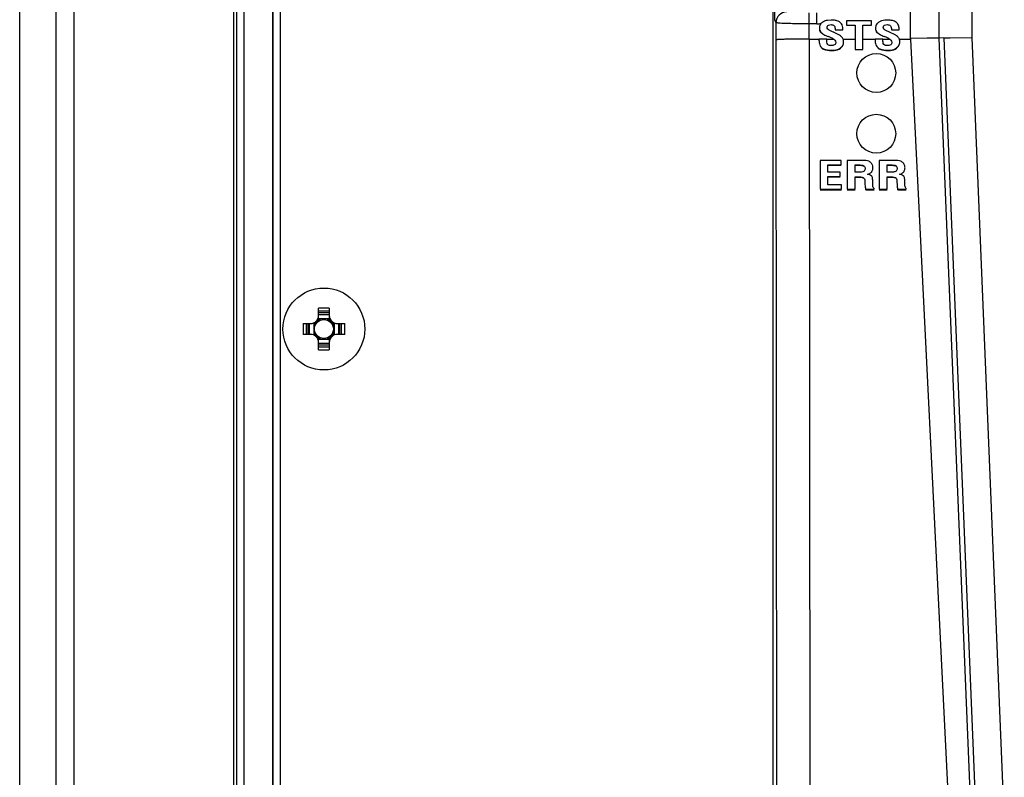
# Model space of a CAD drawing. Units: inches. Extents: x 0 to 17, y 0 to 11.
# Drawn here: x 12.1 to 13.2, y 4.6 to 5.5 of the extents above; entities that cross this region are included whole.
import ezdxf

# ---------------------------------------------------------------- set-up
doc = ezdxf.new("R2010")
doc.units = ezdxf.units.IN
doc.header["$LTSCALE"] = 0.935
doc.header["$MEASUREMENT"] = 0
doc.layers.get('0').update_dxf_attribs({"linetype": 'CONTINUOUS'})
doc.layers.add('02___PRT_ALL_AXES', color=7, linetype='CONTINUOUS')
doc.layers.add('SURF_PART', color=7, linetype='CONTINUOUS')

msp = doc.modelspace()

# ---------------------------------------------------------------- linework, layer by layer
at = {"color": 7, "linetype": 'CONTINUOUS'}
for p, q in [((12.0974, 3.728), (12.0974, 6.4997)), ((12.1368, 6.4997), (12.1368, 3.728)), ((12.1565, 3.7241), (12.1565, 6.4958)), ((12.3297, 6.3265), (12.3297, 3.8934)), ((12.3331, 6.327), (12.3331, 3.9008)), ((12.3809, 3.9091), (12.3809, 6.3186)), ((13.1323, 6.0819), (13.1323, 5.4504)), ((12.9163, 6.0414), (12.9163, 4.2257)), ((13.0967, 6.0457), (13.0967, 5.4497)), ((12.3415, 4.3718), (12.3415, 5.8953)), ((12.3724, 5.8953), (12.3724, 4.3718)), ((13.0658, 5.4491), (13.0658, 5.8366)), ((12.373, 4.6296), (12.373, 5.732)), ((12.9195, 5.4664), (12.9184, 5.4696)), ((12.9557, 5.4485), (12.9557, 5.4769)), ((12.9638, 5.4651), (12.9638, 5.4769)), ((12.9195, 5.4664), (12.9195, 5.4477)), ((12.9638, 5.4651), (12.9557, 5.4651)), ((12.9797, 5.4692), (12.9757, 5.4689)), ((12.9839, 5.4591), (12.9839, 5.4587)), ((12.9924, 5.4587), (12.9924, 5.4596)), ((12.9963, 5.4685), (12.9963, 5.4636)), ((13.0234, 5.4685), (12.9963, 5.4685)), ((12.9963, 5.4636), (13.0056, 5.4636)), ((13.0056, 5.4636), (13.0056, 5.4371)), ((13.0141, 5.4371), (13.0141, 5.4636)), ((13.0141, 5.4636), (13.0234, 5.4636)), ((13.0234, 5.4636), (13.0234, 5.4685)), ((13.0405, 5.4639), (13.0405, 5.4642)), ((13.045, 5.4591), (13.045, 5.4587)), ((13.0535, 5.4587), (13.0535, 5.4596)), ((12.9557, 5.4485), (12.9564, 4.5879)), ((12.9557, 5.4485), (12.9663, 5.4485)), ((12.9663, 5.4483), (12.9663, 5.4474)), ((12.9747, 5.4483), (12.9663, 5.4483)), ((12.9678, 5.4562), (12.9678, 5.4566)), ((12.9717, 5.4532), (12.9717, 5.4535)), ((12.9747, 5.4485), (12.9816, 5.4485)), ((12.9747, 5.4477), (12.9747, 5.4483)), ((12.9812, 5.4487), (12.9812, 5.449)), ((12.9812, 5.4487), (12.9816, 5.4485)), ((12.9839, 5.4587), (12.9924, 5.4587)), ((12.9931, 5.4485), (13.0056, 5.4485)), ((13.0141, 5.4485), (13.0273, 5.4485)), ((13.0273, 5.4483), (13.0273, 5.4474)), ((13.0358, 5.4483), (13.0273, 5.4483)), ((13.0289, 5.4562), (13.0289, 5.4566)), ((13.0327, 5.4532), (13.0327, 5.4535)), ((13.0358, 5.4485), (13.0426, 5.4485)), ((13.0358, 5.4477), (13.0358, 5.4483)), ((13.0423, 5.4487), (13.0423, 5.449)), ((13.0423, 5.4487), (13.0426, 5.4485)), ((13.045, 5.4587), (13.0535, 5.4587)), ((13.0541, 5.4485), (13.0659, 5.4485)), ((13.0967, 5.4497), (13.0658, 5.4491)), ((13.0658, 5.4491), (13.0659, 5.4485)), ((13.0659, 5.4485), (13.1082, 4.5886)), ((13.0967, 5.4497), (13.1321, 4.5891)), ((13.1017, 5.4498), (13.109, 5.45)), ((13.109, 5.45), (13.1323, 5.4504)), ((13.1323, 5.4504), (13.1678, 4.5898)), ((12.9195, 5.4477), (12.9202, 4.5871)), ((12.9812, 5.4415), (12.9799, 5.4414)), ((13.0305, 5.4386), (13.0305, 5.439)), ((13.0422, 5.4415), (13.0409, 5.4414)), ((13.0507, 5.4386), (13.0507, 5.439)), ((13.0056, 5.4371), (13.0141, 5.4371)), ((13.0141, 5.4367), (13.0056, 5.4367)), ((13.041, 5.4361), (13.041, 5.4365)), ((12.9675, 5.3167), (12.9675, 5.2853)), ((12.9904, 5.3167), (12.9675, 5.3167)), ((12.976, 5.304), (12.976, 5.3118)), ((12.976, 5.3118), (12.9904, 5.3118)), ((12.976, 5.3114), (12.9904, 5.3114)), ((12.9904, 5.3118), (12.9904, 5.3167)), ((12.997, 5.3167), (12.997, 5.2853)), ((13.0123, 5.3167), (12.997, 5.3167)), ((13.0055, 5.3039), (13.0055, 5.3118)), ((13.0055, 5.3118), (13.0097, 5.3118)), ((13.0055, 5.3114), (13.0097, 5.3114)), ((13.0097, 5.3114), (13.0097, 5.3118)), ((13.0318, 5.3167), (13.0318, 5.2853)), ((13.0472, 5.3167), (13.0318, 5.3167)), ((13.0403, 5.3039), (13.0403, 5.3118)), ((13.0403, 5.3118), (13.0446, 5.3118)), ((13.0403, 5.3114), (13.0446, 5.3114)), ((13.0446, 5.3114), (13.0446, 5.3118)), ((12.9895, 5.304), (12.976, 5.304)), ((12.976, 5.2902), (12.976, 5.2991)), ((12.976, 5.2991), (12.9895, 5.2991)), ((12.976, 5.2987), (12.9895, 5.2987)), ((12.9895, 5.2991), (12.9895, 5.304)), ((13.0097, 5.3039), (13.0055, 5.3039)), ((13.0055, 5.2853), (13.0055, 5.2989)), ((13.0055, 5.2989), (13.009, 5.2989)), ((13.0055, 5.2986), (13.009, 5.2986)), ((13.009, 5.2986), (13.009, 5.2989)), ((13.0125, 5.304), (13.0097, 5.3039)), ((13.0212, 5.301), (13.0191, 5.3016)), ((13.0446, 5.3039), (13.0403, 5.3039)), ((13.0403, 5.2853), (13.0403, 5.2989)), ((13.0403, 5.2989), (13.0439, 5.2989)), ((13.0403, 5.2986), (13.0439, 5.2986)), ((13.0439, 5.2986), (13.0439, 5.2989)), ((13.0473, 5.304), (13.0446, 5.3039)), ((13.0561, 5.301), (13.054, 5.3016)), ((12.9907, 5.2902), (12.976, 5.2902)), ((12.9907, 5.2853), (12.9907, 5.2902)), ((13.0162, 5.2947), (13.0162, 5.2924)), ((13.0247, 5.2922), (13.0247, 5.2946)), ((13.0253, 5.2873), (13.025, 5.2882)), ((13.0511, 5.2947), (13.0511, 5.2924)), ((13.0596, 5.2922), (13.0596, 5.2946)), ((13.0602, 5.2873), (13.0599, 5.2882)), ((12.9675, 5.2853), (12.9907, 5.2853)), ((12.9675, 5.2849), (12.9907, 5.2849)), ((12.997, 5.2853), (13.0055, 5.2853)), ((12.997, 5.2849), (13.0055, 5.2849)), ((13.0171, 5.2849), (13.0171, 5.2853)), ((13.0171, 5.2853), (13.0264, 5.2853)), ((13.0171, 5.2849), (13.0264, 5.2849)), ((13.0264, 5.2853), (13.0264, 5.286)), ((13.0318, 5.2853), (13.0403, 5.2853)), ((13.0318, 5.2849), (13.0403, 5.2849)), ((13.0519, 5.2849), (13.0519, 5.2853)), ((13.0519, 5.2853), (13.0612, 5.2853)), ((13.0519, 5.2849), (13.0612, 5.2849)), ((13.0612, 5.2853), (13.0612, 5.286)), ((12.4223, 5.1465), (12.4223, 5.1561)), ((12.4339, 5.1509), (12.4223, 5.1509)), ((12.4223, 5.1493), (12.4339, 5.1493)), ((12.4339, 5.1561), (12.4339, 5.1465)), ((12.4056, 5.1394), (12.4152, 5.1394)), ((12.4108, 5.1394), (12.4108, 5.1277)), ((12.4124, 5.1277), (12.4124, 5.1394)), ((12.4171, 5.1396), (12.4171, 5.1275)), ((12.4342, 5.1446), (12.422, 5.1446)), ((12.4391, 5.1396), (12.4391, 5.1275)), ((12.441, 5.1394), (12.4507, 5.1394)), ((12.4439, 5.1394), (12.4439, 5.1277)), ((12.4454, 5.1277), (12.4454, 5.1394)), ((12.4152, 5.1277), (12.4056, 5.1277)), ((12.4507, 5.1277), (12.441, 5.1277)), ((12.422, 5.1225), (12.4342, 5.1225)), ((12.4223, 5.111), (12.4223, 5.1206)), ((12.4339, 5.1178), (12.4223, 5.1178)), ((12.4339, 5.1206), (12.4339, 5.111)), ((12.4223, 5.1162), (12.4339, 5.1162))]:
    msp.add_line(p, q, dxfattribs=at)
msp.add_circle((12.4281, 5.1335), 0.0103, dxfattribs=at)
for centre, radius, start, end in [((12.9313, 5.4663), 0.0118, 90.0282, 179.9019), ((12.9638, 5.4927), 0.0276, 270.0161, 275.3918), ((12.9639, 5.4926), 0.0275, 275.3735, 280.6719), ((13.0019, 5.5095), 0.0637, 241.6322, 246.2526), ((12.8969, 5.2709), 0.1971, 65.6396, 66.2353), ((12.9039, 5.2864), 0.1801, 64.5694, 65.6457), ((12.9402, 5.3634), 0.1017, 65.2879, 65.7744), ((13.063, 5.5095), 0.0637, 241.6322, 246.2526), ((12.9579, 5.2709), 0.1971, 65.6396, 66.2353), ((12.965, 5.2864), 0.1801, 64.5694, 65.6457), ((13.0012, 5.3634), 0.1017, 65.2879, 65.7744), ((12.4281, 4.9675), 0.1887, 88.2302, 91.7698), ((12.4281, 4.9762), 0.1766, 88.1091, 91.8909), ((12.5941, 5.1335), 0.1887, 178.2302, 181.7698), ((12.5854, 5.1335), 0.1766, 178.1091, 181.8909), ((12.4135, 5.1482), 0.00882, 270, 360), ((12.4152, 5.1465), 0.00709, 270, 360), ((12.4281, 5.1335), 0.0114, 142.0339, 165.2395), ((12.4281, 5.1335), 0.0114, 104.7671, 127.9669), ((12.4281, 5.1335), 0.0114, 52.0339, 75.2327), ((12.4428, 5.1482), 0.00882, 180, 270), ((12.441, 5.1465), 0.00709, 180, 270), ((12.4281, 5.1335), 0.0114, 14.7624, 37.9648), ((12.2708, 5.1335), 0.1766, 358.1091, 1.8909), ((12.2621, 5.1335), 0.1887, 358.2302, 1.7698), ((12.4135, 5.1189), 0.00882, 0, 90), ((12.4152, 5.1206), 0.00709, 0, 90), ((12.4281, 5.1335), 0.0114, 194.7624, 217.9648), ((12.4428, 5.1189), 0.00882, 90, 180), ((12.441, 5.1206), 0.00709, 90, 180), ((12.4281, 5.1335), 0.0114, 322.0339, 345.2395), ((12.4281, 5.1335), 0.0114, 232.0339, 255.2327), ((12.4281, 5.1335), 0.0114, 284.7671, 307.9669), ((12.4281, 5.2908), 0.1766, 268.1091, 271.8909), ((12.4281, 5.2996), 0.1887, 268.2302, 271.7698)]:
    msp.add_arc(centre, radius, start, end, dxfattribs=at)
for centre in [(13.0286, 5.4117), (13.0286, 5.3457)]:
    msp.add_ellipse(centre, major_axis=(0, 0.0211), ratio=1, dxfattribs=at)
for points, knots in [([(12.9184, 5.4696), (12.9184, 5.4698), (12.9184, 5.4707), (12.9182, 5.4724), (12.9182, 5.475), (12.9181, 5.4799), (12.918, 5.4874), (12.918, 5.4937), (12.918, 5.4971)], [0, 0, 0, 0, 0.028062, 0.090881, 0.186281, 0.310935, 0.628996, 1, 1, 1, 1]), ([(12.9557, 5.4651), (12.9512, 5.4651), (12.9445, 5.4651), (12.9361, 5.4653), (12.9307, 5.4654), (12.9262, 5.4656), (12.9232, 5.4658), (12.9213, 5.466), (12.9204, 5.4661), (12.9199, 5.4662), (12.9196, 5.4663), (12.9195, 5.4664)], [0, 0, 0, 0, 0.37809, 0.549254, 0.699835, 0.824136, 0.917543, 0.951561, 0.976679, 0.992752, 1, 1, 1, 1]), ([(12.9702, 5.4669), (12.9691, 5.4662), (12.9672, 5.4643), (12.9667, 5.4617), (12.9667, 5.4605)], [0, 0, 0, 0, 0.501476, 1, 1, 1, 1]), ([(12.9667, 5.4605), (12.9667, 5.4601), (12.9668, 5.4587), (12.9673, 5.4574), (12.9678, 5.4566)], [0, 0, 0, 0, 0.275355, 1, 1, 1, 1]), ([(12.9757, 5.4689), (12.9752, 5.4688), (12.9733, 5.4684), (12.9714, 5.4677), (12.9702, 5.4669)], [0, 0, 0, 0, 0.2733, 1, 1, 1, 1]), ([(12.9752, 5.4613), (12.9752, 5.4618), (12.9754, 5.4628), (12.977, 5.4641), (12.9785, 5.4642), (12.9794, 5.4642)], [0, 0, 0, 0, 0.251015, 0.500374, 1, 1, 1, 1]), ([(12.9819, 5.4561), (12.9808, 5.4566), (12.9793, 5.4573), (12.9773, 5.4584), (12.9763, 5.4589), (12.9759, 5.4594)], [0, 0, 0, 0, 0.50017, 0.749916, 1, 1, 1, 1]), ([(12.9794, 5.4642), (12.9801, 5.4642), (12.9814, 5.4641), (12.9836, 5.4626), (12.9839, 5.4604), (12.9839, 5.4591)], [0, 0, 0, 0, 0.252248, 0.50305, 1, 1, 1, 1]), ([(12.9858, 5.4684), (12.9853, 5.4685), (12.9833, 5.469), (12.9813, 5.4692), (12.9797, 5.4692)], [0, 0, 0, 0, 0.224178, 1, 1, 1, 1]), ([(12.9924, 5.4596), (12.9924, 5.4615), (12.9914, 5.4658), (12.9876, 5.4679), (12.9858, 5.4684)], [0, 0, 0, 0, 0.501056, 1, 1, 1, 1]), ([(13.0312, 5.4669), (13.0302, 5.4662), (13.0283, 5.4643), (13.0277, 5.4617), (13.0277, 5.4605)], [0, 0, 0, 0, 0.501476, 1, 1, 1, 1]), ([(13.0277, 5.4605), (13.0277, 5.4601), (13.0278, 5.4587), (13.0283, 5.4574), (13.0289, 5.4566)], [0, 0, 0, 0, 0.275355, 1, 1, 1, 1]), ([(13.0407, 5.4692), (13.0398, 5.4692), (13.0365, 5.469), (13.0332, 5.4682), (13.0312, 5.4669)], [0, 0, 0, 0, 0.28959, 1, 1, 1, 1]), ([(13.0362, 5.4613), (13.0362, 5.4618), (13.0364, 5.4628), (13.038, 5.4641), (13.0395, 5.4642), (13.0405, 5.4642)], [0, 0, 0, 0, 0.251015, 0.500374, 1, 1, 1, 1]), ([(13.0429, 5.4561), (13.0419, 5.4566), (13.0403, 5.4573), (13.0383, 5.4584), (13.0373, 5.4589), (13.0369, 5.4594)], [0, 0, 0, 0, 0.50017, 0.749916, 1, 1, 1, 1]), ([(13.0405, 5.4642), (13.0411, 5.4642), (13.0424, 5.4641), (13.0447, 5.4626), (13.045, 5.4604), (13.045, 5.4591)], [0, 0, 0, 0, 0.252248, 0.50305, 1, 1, 1, 1]), ([(13.0535, 5.4596), (13.0534, 5.461), (13.053, 5.4638), (13.0503, 5.4672), (13.0459, 5.4689), (13.0426, 5.4692), (13.0407, 5.4692)], [0, 0, 0, 0, 0.236919, 0.449773, 0.691301, 1, 1, 1, 1]), ([(12.9557, 5.4485), (12.9512, 5.4485), (12.9445, 5.4485), (12.9361, 5.4484), (12.9307, 5.4483), (12.9262, 5.4482), (12.9232, 5.448), (12.9213, 5.4479), (12.9204, 5.4479), (12.9199, 5.4478), (12.9196, 5.4477), (12.9195, 5.4477)], [0, 0, 0, 0, 0.378472, 0.549809, 0.700476, 0.824903, 0.918328, 0.952307, 0.977323, 0.993221, 1, 1, 1, 1]), ([(12.9678, 5.4566), (12.968, 5.4563), (12.9691, 5.4551), (12.9705, 5.4542), (12.9717, 5.4535)], [0, 0, 0, 0, 0.205439, 1, 1, 1, 1]), ([(12.9812, 5.449), (12.9821, 5.4486), (12.9837, 5.4477), (12.9846, 5.4458), (12.9846, 5.4449)], [0, 0, 0, 0, 0.504303, 1, 1, 1, 1]), ([(12.9919, 5.45), (12.991, 5.4511), (12.9879, 5.4532), (12.9847, 5.4548), (12.9827, 5.4558)], [0, 0, 0, 0, 0.376624, 1, 1, 1, 1]), ([(12.9931, 5.4453), (12.9931, 5.4458), (12.993, 5.4474), (12.9926, 5.4491), (12.9919, 5.45)], [0, 0, 0, 0, 0.297272, 1, 1, 1, 1]), ([(13.0289, 5.4566), (13.0291, 5.4563), (13.0302, 5.4551), (13.0316, 5.4542), (13.0327, 5.4535)], [0, 0, 0, 0, 0.205439, 1, 1, 1, 1]), ([(13.0423, 5.449), (13.0431, 5.4486), (13.0447, 5.4477), (13.0456, 5.4458), (13.0456, 5.4449)], [0, 0, 0, 0, 0.504303, 1, 1, 1, 1]), ([(13.0529, 5.45), (13.0521, 5.4511), (13.049, 5.4532), (13.0458, 5.4548), (13.0437, 5.4558)], [0, 0, 0, 0, 0.376624, 1, 1, 1, 1]), ([(13.0541, 5.4453), (13.0541, 5.4458), (13.0541, 5.4474), (13.0536, 5.4491), (13.0529, 5.45)], [0, 0, 0, 0, 0.297272, 1, 1, 1, 1]), ([(12.9663, 5.4474), (12.9663, 5.4457), (12.9666, 5.4426), (12.9684, 5.4399), (12.9695, 5.439)], [0, 0, 0, 0, 0.550538, 1, 1, 1, 1]), ([(12.9695, 5.439), (12.97, 5.4386), (12.9732, 5.4367), (12.977, 5.4365), (12.9799, 5.4365)], [0, 0, 0, 0, 0.200681, 1, 1, 1, 1]), ([(12.9695, 5.4386), (12.97, 5.4382), (12.9732, 5.4364), (12.977, 5.4361), (12.9799, 5.4361)], [0, 0, 0, 0, 0.200681, 1, 1, 1, 1]), ([(12.9759, 5.4426), (12.9753, 5.4433), (12.9748, 5.4451), (12.9747, 5.4469), (12.9747, 5.4477)], [0, 0, 0, 0, 0.497505, 1, 1, 1, 1]), ([(12.9799, 5.4365), (12.9809, 5.4365), (12.9843, 5.4366), (12.9878, 5.4376), (12.9897, 5.439)], [0, 0, 0, 0, 0.29498, 1, 1, 1, 1]), ([(12.9799, 5.4361), (12.9809, 5.4361), (12.9843, 5.4362), (12.9878, 5.4372), (12.9897, 5.4386)], [0, 0, 0, 0, 0.29498, 1, 1, 1, 1]), ([(12.9846, 5.4449), (12.9846, 5.4444), (12.9844, 5.4434), (12.9837, 5.4426), (12.9832, 5.4423)], [0, 0, 0, 0, 0.50008, 1, 1, 1, 1]), ([(12.9897, 5.439), (12.9907, 5.4398), (12.9925, 5.4416), (12.9931, 5.4441), (12.9931, 5.4453)], [0, 0, 0, 0, 0.516752, 1, 1, 1, 1]), ([(12.9897, 5.4386), (12.9907, 5.4394), (12.9925, 5.4413), (12.9931, 5.4438), (12.9931, 5.445)], [0, 0, 0, 0, 0.516752, 1, 1, 1, 1]), ([(13.0273, 5.4474), (13.0273, 5.4457), (13.0276, 5.4426), (13.0294, 5.4399), (13.0305, 5.439)], [0, 0, 0, 0, 0.550538, 1, 1, 1, 1]), ([(13.0305, 5.439), (13.0311, 5.4386), (13.0343, 5.4367), (13.0381, 5.4365), (13.041, 5.4365)], [0, 0, 0, 0, 0.200681, 1, 1, 1, 1]), ([(13.0305, 5.4386), (13.0311, 5.4382), (13.0343, 5.4364), (13.0381, 5.4361), (13.041, 5.4361)], [0, 0, 0, 0, 0.200681, 1, 1, 1, 1]), ([(13.0369, 5.4426), (13.0363, 5.4433), (13.0358, 5.4451), (13.0358, 5.4469), (13.0358, 5.4477)], [0, 0, 0, 0, 0.497505, 1, 1, 1, 1]), ([(13.041, 5.4365), (13.042, 5.4365), (13.0453, 5.4366), (13.0488, 5.4376), (13.0507, 5.439)], [0, 0, 0, 0, 0.29498, 1, 1, 1, 1]), ([(13.041, 5.4361), (13.042, 5.4361), (13.0453, 5.4362), (13.0488, 5.4372), (13.0507, 5.4386)], [0, 0, 0, 0, 0.29498, 1, 1, 1, 1]), ([(13.0456, 5.4449), (13.0456, 5.4444), (13.0454, 5.4434), (13.0447, 5.4426), (13.0443, 5.4423)], [0, 0, 0, 0, 0.50008, 1, 1, 1, 1]), ([(13.0507, 5.439), (13.0517, 5.4398), (13.0535, 5.4416), (13.0541, 5.4441), (13.0541, 5.4453)], [0, 0, 0, 0, 0.516752, 1, 1, 1, 1]), ([(13.0507, 5.4386), (13.0517, 5.4394), (13.0535, 5.4413), (13.0541, 5.4438), (13.0541, 5.445)], [0, 0, 0, 0, 0.516752, 1, 1, 1, 1]), ([(13.0097, 5.3118), (13.0107, 5.3118), (13.0125, 5.3117), (13.0145, 5.3114), (13.0152, 5.3108)], [0, 0, 0, 0, 0.501915, 1, 1, 1, 1]), ([(13.0097, 5.3114), (13.0107, 5.3114), (13.0125, 5.3113), (13.0145, 5.311), (13.0152, 5.3104)], [0, 0, 0, 0, 0.501957, 1, 1, 1, 1]), ([(13.0204, 5.3157), (13.0194, 5.3162), (13.0167, 5.3166), (13.0139, 5.3167), (13.0123, 5.3167)], [0, 0, 0, 0, 0.396906, 1, 1, 1, 1]), ([(13.0238, 5.313), (13.0236, 5.3133), (13.0227, 5.3145), (13.0214, 5.3153), (13.0204, 5.3157)], [0, 0, 0, 0, 0.240029, 1, 1, 1, 1]), ([(13.0249, 5.3088), (13.0249, 5.3092), (13.0249, 5.3106), (13.0244, 5.312), (13.0238, 5.313)], [0, 0, 0, 0, 0.262085, 1, 1, 1, 1]), ([(13.0446, 5.3118), (13.0455, 5.3118), (13.0474, 5.3117), (13.0493, 5.3114), (13.0501, 5.3108)], [0, 0, 0, 0, 0.501915, 1, 1, 1, 1]), ([(13.0446, 5.3114), (13.0455, 5.3114), (13.0474, 5.3113), (13.0493, 5.311), (13.0501, 5.3104)], [0, 0, 0, 0, 0.501957, 1, 1, 1, 1]), ([(13.0552, 5.3157), (13.0542, 5.3162), (13.0515, 5.3166), (13.0488, 5.3167), (13.0472, 5.3167)], [0, 0, 0, 0, 0.396907, 1, 1, 1, 1]), ([(13.0587, 5.313), (13.0585, 5.3133), (13.0576, 5.3145), (13.0563, 5.3153), (13.0552, 5.3157)], [0, 0, 0, 0, 0.240029, 1, 1, 1, 1]), ([(13.0598, 5.3088), (13.0598, 5.3092), (13.0597, 5.3106), (13.0592, 5.312), (13.0587, 5.313)], [0, 0, 0, 0, 0.262085, 1, 1, 1, 1]), ([(13.009, 5.2989), (13.01, 5.2989), (13.0117, 5.2988), (13.0136, 5.2986), (13.0144, 5.2981)], [0, 0, 0, 0, 0.501063, 1, 1, 1, 1]), ([(13.009, 5.2986), (13.01, 5.2986), (13.0117, 5.2985), (13.0136, 5.2982), (13.0144, 5.2978)], [0, 0, 0, 0, 0.500521, 1, 1, 1, 1]), ([(13.0165, 5.3079), (13.0165, 5.3074), (13.0163, 5.3063), (13.0151, 5.3046), (13.0135, 5.3041), (13.0125, 5.304)], [0, 0, 0, 0, 0.251852, 0.502087, 1, 1, 1, 1]), ([(13.0191, 5.3016), (13.0196, 5.3018), (13.0213, 5.3024), (13.0228, 5.3034), (13.0236, 5.3043)], [0, 0, 0, 0, 0.298132, 1, 1, 1, 1]), ([(13.0236, 5.2995), (13.0234, 5.2997), (13.0228, 5.3004), (13.0219, 5.3008), (13.0212, 5.301)], [0, 0, 0, 0, 0.217175, 1, 1, 1, 1]), ([(13.0236, 5.3043), (13.0238, 5.3046), (13.0247, 5.3059), (13.0249, 5.3076), (13.0249, 5.3088)], [0, 0, 0, 0, 0.223849, 1, 1, 1, 1]), ([(13.0247, 5.2946), (13.0247, 5.2951), (13.0246, 5.2968), (13.0243, 5.2986), (13.0236, 5.2995)], [0, 0, 0, 0, 0.317836, 1, 1, 1, 1]), ([(13.0439, 5.2989), (13.0448, 5.2989), (13.0466, 5.2988), (13.0485, 5.2986), (13.0493, 5.2981)], [0, 0, 0, 0, 0.501063, 1, 1, 1, 1]), ([(13.0439, 5.2986), (13.0448, 5.2986), (13.0466, 5.2985), (13.0485, 5.2982), (13.0493, 5.2978)], [0, 0, 0, 0, 0.500521, 1, 1, 1, 1]), ([(13.0513, 5.3079), (13.0513, 5.3074), (13.0512, 5.3063), (13.05, 5.3046), (13.0484, 5.3041), (13.0473, 5.304)], [0, 0, 0, 0, 0.251852, 0.502087, 1, 1, 1, 1]), ([(13.054, 5.3016), (13.0545, 5.3018), (13.0561, 5.3024), (13.0577, 5.3034), (13.0585, 5.3043)], [0, 0, 0, 0, 0.298132, 1, 1, 1, 1]), ([(13.0584, 5.2995), (13.0583, 5.2997), (13.0576, 5.3004), (13.0567, 5.3008), (13.0561, 5.301)], [0, 0, 0, 0, 0.217175, 1, 1, 1, 1]), ([(13.0596, 5.2946), (13.0596, 5.2951), (13.0595, 5.2968), (13.0591, 5.2986), (13.0584, 5.2995)], [0, 0, 0, 0, 0.317835, 1, 1, 1, 1]), ([(13.0585, 5.3043), (13.0587, 5.3046), (13.0596, 5.3059), (13.0598, 5.3076), (13.0598, 5.3088)], [0, 0, 0, 0, 0.223849, 1, 1, 1, 1]), ([(13.0144, 5.2981), (13.015, 5.2978), (13.016, 5.2968), (13.0162, 5.2954), (13.0162, 5.2947)], [0, 0, 0, 0, 0.498995, 1, 1, 1, 1]), ([(13.0162, 5.2924), (13.0162, 5.2918), (13.0163, 5.2893), (13.0166, 5.2869), (13.0171, 5.2853)], [0, 0, 0, 0, 0.286074, 1, 1, 1, 1]), ([(13.0493, 5.2981), (13.0498, 5.2978), (13.0509, 5.2968), (13.0511, 5.2954), (13.0511, 5.2947)], [0, 0, 0, 0, 0.498995, 1, 1, 1, 1]), ([(13.0511, 5.2924), (13.0511, 5.2918), (13.0511, 5.2893), (13.0514, 5.2869), (13.0519, 5.2853)], [0, 0, 0, 0, 0.286074, 1, 1, 1, 1])]:
    msp.add_open_spline(points, degree=3, knots=knots, dxfattribs=at)
for points in [[(12.9667, 5.4601), (12.9667, 5.4588), (12.967, 5.4573), (12.9678, 5.4562)], [(12.9759, 5.4594), (12.9754, 5.4599), (12.9752, 5.4606), (12.9752, 5.4613)], [(13.0277, 5.4601), (13.0277, 5.4588), (13.0281, 5.4573), (13.0289, 5.4562)], [(13.0369, 5.4594), (13.0365, 5.4599), (13.0362, 5.4606), (13.0362, 5.4613)], [(12.9717, 5.4532), (12.9703, 5.454), (12.9688, 5.4549), (12.9678, 5.4562)], [(13.0327, 5.4532), (13.0313, 5.454), (13.0298, 5.4549), (13.0289, 5.4562)], [(12.9799, 5.4414), (12.9785, 5.4414), (12.9769, 5.4416), (12.9759, 5.4426)], [(12.9832, 5.4423), (12.9826, 5.4419), (12.9819, 5.4416), (12.9812, 5.4415)], [(13.0409, 5.4414), (13.0395, 5.4414), (13.0379, 5.4416), (13.0369, 5.4426)], [(13.0443, 5.4423), (13.0437, 5.4419), (13.043, 5.4416), (13.0422, 5.4415)], [(13.0152, 5.3108), (13.016, 5.3101), (13.0165, 5.3089), (13.0165, 5.3079)], [(13.0501, 5.3108), (13.0509, 5.3101), (13.0513, 5.3089), (13.0513, 5.3079)], [(13.025, 5.2882), (13.0248, 5.2895), (13.0247, 5.2908), (13.0247, 5.2922)], [(13.0599, 5.2882), (13.0596, 5.2895), (13.0596, 5.2908), (13.0596, 5.2922)], [(13.0264, 5.286), (13.0259, 5.2863), (13.0256, 5.2868), (13.0253, 5.2873)], [(13.0612, 5.286), (13.0608, 5.2863), (13.0604, 5.2868), (13.0602, 5.2873)]]:
    msp.add_open_spline(points, degree=3, dxfattribs=at)
at = {"layer": '02___PRT_ALL_AXES', "color": 7, "linetype": 'CONTINUOUS'}
msp.add_circle((12.4281, 5.1335), 0.0445, dxfattribs=at)
at = {"layer": 'SURF_PART', "color": 7, "linetype": 'CONTINUOUS'}
for p, q in [((13.1019, 5.4498), (13.0658, 5.4491)), ((13.0658, 5.4491), (13.0659, 5.4485)), ((13.0659, 5.4485), (13.1082, 4.5886)), ((13.1019, 5.4498), (13.1374, 4.5892))]:
    msp.add_line(p, q, dxfattribs=at)

doc.saveas('drawing.dxf')
